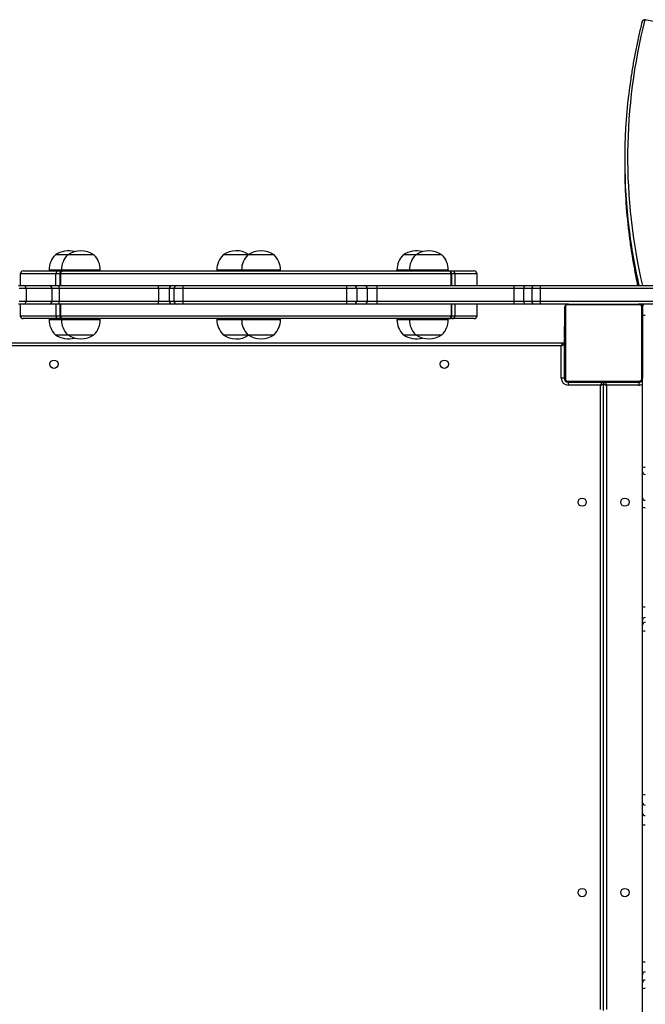
# Model space of a CAD drawing. Units: millimetres. Extents: x -7813 to 337517, y -3372 to 14996.
# Drawn here: x 2807 to 3451, y 5868 to 6882 of the extents above; entities that cross this region are included whole.
import ezdxf

# ---------------------------------------------------------------- set-up
doc = ezdxf.new("R2010")
doc.units = ezdxf.units.MM
doc.layers.add('Toestel 2D', color=7, linetype='Continuous', lineweight=20)
doc.layers.add('VP-EQ', color=7, linetype='Continuous', true_color=0x8a3492)

# ---------------------------------------------------------------- blocks, each defined once
blk = doc.blocks.new('3029-1')
at = {"layer": 'VP-EQ', "color": 0, "linetype": 'Continuous', "lineweight": 25}
for p, q in [((1249.2, -962.1), (1249.2, -964.98)), ((1252.9, -1027.15), (1252.9, -962.85)), ((1253.2, -962.75), (1253.2, -1027.25)), ((1253.5, -962.85), (1253.5, -1027.15)), ((1249.2, -964.98), (1249.2, -965.59)), ((1249.2, -965.59), (1249.2, -966.44)), ((1249.2, -966.44), (1249.2, -967.72)), ((1249.2, -967.72), (1249.2, -981.84)), ((1249.2, -981.84), (1249.2, -983.12)), ((1249.2, -983.12), (1249.2, -984.21)), ((1249.2, -984.21), (1249.2, -984.94)), ((1249.2, -984.94), (1249.2, -1001.79)), ((1249.2, -1001.79), (1249.2, -1002.43)), ((1249.2, -1002.43), (1249.2, -1002.92)), ((1249.2, -1002.92), (1249.2, -1004.36)), ((1249.2, -1004.36), (1249.2, -1014.58)), ((1249.2, -1014.58), (1249.2, -1015.56)), ((1249.2, -1015.56), (1249.2, -1018.22)), ((1249.2, -1018.22), (1249.2, -1018.73)), ((1249.2, -1018.73), (1249.2, -1027.9)), ((1249.2, -1035.1), (1249.2, -1027.9)), ((1249.27, -1027.77), (1249.27, -1035.22)), ((1256.93, -1027.56), (1249.48, -1027.56)), ((1249.5, -1027.5), (1249.5, -1027.45)), ((1249.55, -1027.15), (1252.9, -1027.15)), ((1249.55, -1027.45), (1249.55, -1027.15)), ((1253, -1027.45), (1249.55, -1027.45)), ((1249.6, -1027.5), (1256.8, -1027.5)), ((1252.5, -1027.5), (1252.5, -1027.45)), ((1253, -1027.45), (1253, -1027.5)), ((1256.85, -1027.45), (1253.4, -1027.45)), ((1253.4, -1027.5), (1253.4, -1027.45)), ((1253.5, -1027.15), (1256.85, -1027.15)), ((1253.9, -1027.45), (1253.9, -1027.5)), ((1256.85, -1027.45), (1256.85, -1027.15)), ((1256.9, -1027.5), (1256.9, -1027.45)), ((1257.13, -1035.22), (1257.13, -1027.77)), ((1257.2, -1027.8), (1257.25, -1027.8)), ((1257.2, -1027.9), (1257.2, -1035.1)), ((1257.25, -1027.85), (1257.55, -1027.85)), ((1257.25, -1031.3), (1257.25, -1027.85)), ((1257.55, -1027.85), (1257.55, -1031.2)), ((1249.2, -1029.77), (1249.18, -1029.77)), ((1249.18, -1029.79), (1249.2, -1029.79)), ((1249.18, -1029.91), (1249.2, -1029.91)), ((1257.22, -1029.77), (1257.2, -1029.77)), ((1257.22, -1029.79), (1257.2, -1029.79)), ((1257.22, -1029.9), (1257.2, -1029.9)), ((1257.22, -1029.96), (1257.2, -1029.96)), ((1249.18, -1030.07), (1249.2, -1030.07)), ((1249.18, -1030.17), (1249.18, -1030.07)), ((1249.18, -1030.17), (1249.2, -1030.17)), ((1249.18, -1030.27), (1249.18, -1030.17)), ((1249.18, -1030.27), (1249.2, -1030.27)), ((1249.18, -1030.41), (1249.18, -1030.38)), ((1249.18, -1030.43), (1249.2, -1030.43)), ((1249.18, -1030.54), (1249.2, -1030.54)), ((1249.18, -1030.56), (1249.2, -1030.56)), ((1249.18, -1030.58), (1249.2, -1030.58)), ((1249.18, -1030.62), (1249.18, -1030.58)), ((1249.18, -1030.64), (1249.2, -1030.64)), ((1249.18, -1030.8), (1249.2, -1030.8)), ((1249.18, -1030.8), (1249.2, -1030.8)), ((1249.18, -1030.8), (1249.18, -1030.8)), ((1249.18, -1030.96), (1249.2, -1030.96)), ((1249.18, -1031.04), (1249.2, -1031.04)), ((1249.18, -1031.04), (1249.2, -1031.04)), ((1249.18, -1031.04), (1249.2, -1031.04)), ((1257.22, -1030.12), (1257.2, -1030.12)), ((1257.22, -1030.12), (1257.2, -1030.12)), ((1257.22, -1030.28), (1257.2, -1030.28)), ((1257.22, -1030.36), (1257.2, -1030.36)), ((1257.22, -1030.66), (1257.2, -1030.66)), ((1257.22, -1030.06), (1257.22, -1030.12)), ((1257.22, -1030.12), (1257.22, -1030.12)), ((1257.22, -1030.12), (1257.22, -1030.15)), ((1257.22, -1030.8), (1257.25, -1030.8)), ((1249.18, -1031.07), (1249.2, -1031.07)), ((1249.18, -1031.21), (1249.2, -1031.21)), ((1249.18, -1031.33), (1249.2, -1031.33)), ((1249.18, -1031.53), (1249.2, -1031.53)), ((1249.18, -1031.82), (1249.2, -1031.82)), ((1249.18, -1031.88), (1249.18, -1031.86)), ((1249.18, -1031.88), (1249.2, -1031.88)), ((1249.18, -1031.9), (1249.2, -1031.9)), ((1257.22, -1031.09), (1257.2, -1031.09)), ((1257.22, -1031.11), (1257.2, -1031.11)), ((1257.22, -1031.17), (1257.2, -1031.17)), ((1257.22, -1031.3), (1257.2, -1031.3)), ((1257.22, -1031.46), (1257.2, -1031.46)), ((1257.22, -1031.66), (1257.2, -1031.66)), ((1257.22, -1031.78), (1257.2, -1031.78)), ((1257.22, -1031.92), (1257.2, -1031.92)), ((1257.22, -1031.95), (1257.2, -1031.95)), ((1257.22, -1031.95), (1257.2, -1031.95)), ((1257.22, -1031.95), (1257.2, -1031.95)), ((1257.22, -1032.03), (1257.2, -1032.03)), ((1257.22, -1031.11), (1257.22, -1031.13)), ((1321.95, -1031.5), (1257.45, -1031.5)), ((1257.55, -1031.2), (1321.85, -1031.2)), ((1249.18, -1032.33), (1249.2, -1032.33)), ((1249.18, -1032.63), (1249.2, -1032.63)), ((1249.18, -1032.71), (1249.2, -1032.71)), ((1249.18, -1032.87), (1249.18, -1032.84)), ((1249.18, -1032.87), (1249.2, -1032.87)), ((1249.18, -1032.87), (1249.2, -1032.87)), ((1249.18, -1032.87), (1249.18, -1032.87)), ((1249.18, -1032.94), (1249.18, -1032.87)), ((1249.18, -1033.03), (1249.2, -1033.03)), ((1257.22, -1032.19), (1257.2, -1032.19)), ((1257.22, -1032.2), (1257.2, -1032.2)), ((1257.22, -1032.36), (1257.2, -1032.36)), ((1257.22, -1032.41), (1257.2, -1032.41)), ((1257.23, -1032.43), (1257.2, -1032.43)), ((1257.22, -1032.45), (1257.2, -1032.45)), ((1257.22, -1032.56), (1257.2, -1032.56)), ((1257.22, -1032.72), (1257.2, -1032.72)), ((1257.22, -1032.82), (1257.2, -1032.82)), ((1257.22, -1032.92), (1257.2, -1032.92)), ((1257.22, -1032.19), (1257.22, -1032.2)), ((1257.22, -1032.37), (1257.22, -1032.41)), ((1257.22, -1032.58), (1257.22, -1032.61)), ((1257.22, -1032.72), (1257.22, -1032.82)), ((1257.22, -1032.82), (1257.22, -1032.92)), ((1272.55, -1032.34), (1269.85, -1032.34)), ((1273.82, -1032.34), (1272.55, -1032.34)), ((1289.82, -1032.34), (1287.12, -1032.34)), ((1292.38, -1032.34), (1289.82, -1032.34)), ((1308.38, -1032.34), (1305.68, -1032.34)), ((1309.66, -1032.34), (1308.38, -1032.34)), ((1249.18, -1033.09), (1249.2, -1033.09)), ((1249.18, -1033.2), (1249.2, -1033.2)), ((1249.18, -1033.22), (1249.2, -1033.22)), ((1257.22, -1033.08), (1257.2, -1033.08)), ((1257.22, -1033.2), (1257.2, -1033.2)), ((1257.2, -1033.22), (1257.23, -1033.22)), ((1266.52, -1034), (1268.77, -1034)), ((1268.77, -1034), (1268.91, -1034)), ((1268.91, -1034), (1269.05, -1034)), ((1269.05, -1034), (1269.11, -1034)), ((1269.08, -1034), (1269.05, -1034)), ((1269.11, -1034), (1269.13, -1034)), ((1269.13, -1034), (1269.14, -1034)), ((1269.14, -1034), (1308.88, -1034)), ((1269.2, -1033.9), (1269.2, -1034)), ((1273.2, -1033.9), (1269.2, -1033.9)), ((1273.2, -1034), (1273.2, -1033.9)), ((1274.47, -1033.9), (1273.2, -1033.9)), ((1274.47, -1034), (1274.47, -1033.9)), ((1286.47, -1033.9), (1286.47, -1034)), ((1290.47, -1033.9), (1286.47, -1033.9)), ((1290.47, -1034), (1290.47, -1033.9)), ((1293.03, -1033.9), (1290.47, -1033.9)), ((1293.03, -1034), (1293.03, -1033.9)), ((1305.03, -1033.9), (1305.03, -1034)), ((1309.03, -1033.9), (1305.03, -1033.9)), ((1308.88, -1034), (1308.9, -1034)), ((1308.9, -1034), (1309.05, -1034)), ((1309.03, -1034), (1309.03, -1033.9)), ((1310.31, -1033.9), (1309.03, -1033.9)), ((1309.05, -1034), (1309.2, -1034)), ((1309.2, -1034), (1309.34, -1034)), ((1309.34, -1034), (1312.98, -1034)), ((1310.31, -1034), (1310.31, -1033.9)), ((1249.2, -1035.1), (1249.2, -1035.2)), ((1249.2, -1035.1), (1249.2, -1035.5)), ((1266.22, -1034.3), (1266.22, -1035.5)), ((1268.5, -1034.3), (1266.22, -1034.3)), ((1268.5, -1035.5), (1268.5, -1034.3)), ((1268.83, -1034.3), (1268.5, -1034.3)), ((1268.83, -1034.3), (1268.83, -1035.5)), ((1268.87, -1034.3), (1268.83, -1034.3)), ((1309.13, -1034.3), (1268.87, -1034.3)), ((1268.87, -1034.3), (1268.87, -1035.5)), ((1309.13, -1035.5), (1309.13, -1034.3)), ((1309.2, -1034.3), (1309.13, -1034.3)), ((1309.2, -1035.5), (1309.2, -1034.3)), ((1309.59, -1034.3), (1309.2, -1034.3)), ((1309.59, -1034.3), (1309.59, -1035.5)), ((1313.28, -1034.3), (1309.59, -1034.3)), ((1313.28, -1035.5), (1313.28, -1034.3)), ((1240.97, -1035.5), (1249.6, -1035.5)), ((1259.72, -1035.8), (1241, -1035.8)), ((1249.2, -1035.2), (1249.2, -1035.27)), ((1249.2, -1035.5), (1249.2, -1035.27)), ((1249.24, -1035.5), (1249.22, -1035.43)), ((1249.23, -1035.49), (1249.23, -1035.5)), ((1249.48, -1035.43), (1256.93, -1035.43)), ((1256.8, -1035.5), (1249.6, -1035.5)), ((1256.8, -1035.5), (1259.69, -1035.5)), ((1259.69, -1035.5), (1260.3, -1035.5)), ((1259.72, -1037.1), (1259.72, -1035.8)), ((1260.6, -1035.8), (1259.72, -1035.8)), ((1260.3, -1035.5), (1261.15, -1035.5)), ((1260.6, -1037.1), (1260.6, -1035.8)), ((1261.44, -1035.8), (1260.6, -1035.8)), ((1261.15, -1035.5), (1262.43, -1035.5)), ((1261.44, -1037.1), (1261.44, -1035.8)), ((1262.43, -1035.8), (1261.44, -1035.8)), ((1262.43, -1035.5), (1276.55, -1035.5)), ((1262.43, -1037.1), (1262.43, -1035.8)), ((1276.55, -1035.8), (1262.43, -1035.8)), ((1276.55, -1035.5), (1277.82, -1035.5)), ((1276.55, -1037.1), (1276.55, -1035.8)), ((1277.53, -1035.8), (1276.55, -1035.8)), ((1277.53, -1037.1), (1277.53, -1035.8)), ((1278.62, -1035.8), (1277.53, -1035.8)), ((1277.82, -1035.5), (1278.92, -1035.5)), ((1278.62, -1037.1), (1278.62, -1035.8)), ((1279.67, -1035.8), (1278.62, -1035.8)), ((1278.92, -1035.5), (1279.65, -1035.5)), ((1279.65, -1035.5), (1296.5, -1035.5)), ((1279.67, -1037.1), (1279.67, -1035.8)), ((1296.52, -1035.8), (1279.67, -1035.8)), ((1296.5, -1035.5), (1297.14, -1035.5)), ((1296.52, -1037.1), (1296.52, -1035.8)), ((1297.44, -1035.8), (1296.52, -1035.8)), ((1297.14, -1035.5), (1297.63, -1035.5)), ((1297.44, -1037.1), (1297.44, -1035.8)), ((1297.93, -1035.8), (1297.44, -1035.8)), ((1297.63, -1035.5), (1299.06, -1035.5)), ((1297.93, -1037.1), (1297.93, -1035.8)), ((1299.03, -1035.8), (1297.93, -1035.8)), ((1299.03, -1037.1), (1299.03, -1035.8)), ((1309.25, -1035.8), (1299.03, -1035.8)), ((1299.06, -1035.5), (1309.28, -1035.5)), ((1310.01, -1035.8), (1309.25, -1035.8)), ((1309.25, -1037.1), (1309.25, -1035.8)), ((1309.28, -1035.5), (1310.27, -1035.5)), ((1312.67, -1035.8), (1310.01, -1035.8)), ((1310.01, -1037.1), (1310.01, -1035.8)), ((1310.27, -1035.5), (1312.93, -1035.5)), ((1312.67, -1037.1), (1312.67, -1035.8)), ((1313.39, -1035.8), (1312.67, -1035.8)), ((1312.93, -1035.5), (1313.44, -1035.5)), ((1241, -1037.1), (1259.72, -1037.1)), ((1259.72, -1037.1), (1260.6, -1037.1)), ((1260.6, -1037.1), (1261.44, -1037.1)), ((1261.44, -1037.1), (1262.43, -1037.1)), ((1262.43, -1037.1), (1276.55, -1037.1)), ((1276.55, -1037.1), (1277.53, -1037.1)), ((1277.53, -1037.1), (1278.62, -1037.1)), ((1278.62, -1037.1), (1279.67, -1037.1)), ((1279.67, -1037.1), (1296.52, -1037.1)), ((1296.52, -1037.1), (1297.44, -1037.1)), ((1297.44, -1037.1), (1297.93, -1037.1)), ((1297.93, -1037.1), (1299.03, -1037.1)), ((1299.03, -1037.1), (1309.25, -1037.1)), ((1309.25, -1037.1), (1310.01, -1037.1)), ((1310.01, -1037.1), (1312.67, -1037.1)), ((1312.67, -1037.1), (1313.39, -1037.1)), ((1259.69, -1037.4), (1240.97, -1037.4)), ((1260.3, -1037.4), (1259.69, -1037.4)), ((1261.15, -1037.4), (1260.3, -1037.4)), ((1262.43, -1037.4), (1261.15, -1037.4)), ((1276.55, -1037.4), (1262.43, -1037.4)), ((1266.22, -1037.4), (1266.22, -1038.6)), ((1268.51, -1038.6), (1268.51, -1037.4)), ((1268.84, -1037.4), (1268.84, -1038.6)), ((1268.88, -1037.4), (1268.88, -1038.6)), ((1277.82, -1037.4), (1276.55, -1037.4)), ((1278.92, -1037.4), (1277.82, -1037.4)), ((1279.65, -1037.4), (1278.92, -1037.4)), ((1296.5, -1037.4), (1279.65, -1037.4)), ((1297.14, -1037.4), (1296.5, -1037.4)), ((1297.63, -1037.4), (1297.14, -1037.4)), ((1299.06, -1037.4), (1297.63, -1037.4)), ((1309.28, -1037.4), (1299.06, -1037.4)), ((1309.14, -1038.6), (1309.14, -1037.4)), ((1309.21, -1038.6), (1309.21, -1037.4)), ((1310.27, -1037.4), (1309.28, -1037.4)), ((1309.6, -1037.4), (1309.6, -1038.6)), ((1312.93, -1037.4), (1310.27, -1037.4)), ((1313.44, -1037.4), (1312.93, -1037.4)), ((1313.28, -1038.6), (1313.28, -1037.4)), ((1266.22, -1038.6), (1268.51, -1038.6)), ((1268.78, -1038.9), (1266.52, -1038.9)), ((1268.51, -1038.6), (1268.84, -1038.6)), ((1268.92, -1038.9), (1268.78, -1038.9)), ((1268.84, -1038.6), (1268.88, -1038.6)), ((1268.88, -1038.6), (1309.14, -1038.6)), ((1269.07, -1038.9), (1268.92, -1038.9)), ((1269.07, -1038.9), (1269.09, -1038.89)), ((1269.15, -1038.9), (1269.07, -1038.9)), ((1269.15, -1038.9), (1269.14, -1038.9)), ((1308.89, -1038.9), (1269.15, -1038.9)), ((1269.2, -1038.9), (1269.2, -1039)), ((1269.2, -1039), (1273.2, -1039)), ((1273.2, -1039), (1273.2, -1038.9)), ((1273.2, -1039), (1274.47, -1039)), ((1274.47, -1039), (1274.47, -1038.9)), ((1286.47, -1038.9), (1286.47, -1039)), ((1286.47, -1039), (1290.47, -1039)), ((1290.47, -1039), (1290.47, -1038.9)), ((1290.47, -1039), (1293.03, -1039)), ((1293.03, -1039), (1293.03, -1038.9)), ((1305.03, -1038.9), (1305.03, -1039)), ((1305.03, -1039), (1309.03, -1039)), ((1308.89, -1038.9), (1308.91, -1038.9)), ((1308.91, -1038.9), (1309.03, -1038.9)), ((1308.97, -1038.89), (1309.03, -1038.9)), ((1309.03, -1039), (1309.03, -1038.9)), ((1309.07, -1038.9), (1309.03, -1038.9)), ((1309.03, -1039), (1310.31, -1039)), ((1309.21, -1038.9), (1309.07, -1038.9)), ((1309.14, -1038.6), (1309.21, -1038.6)), ((1309.21, -1038.6), (1309.6, -1038.6)), ((1309.35, -1038.9), (1309.21, -1038.9)), ((1312.98, -1038.9), (1309.35, -1038.9)), ((1309.6, -1038.6), (1313.28, -1038.6)), ((1310.31, -1039), (1310.31, -1038.9)), ((1269.85, -1040.56), (1272.55, -1040.56)), ((1272.55, -1040.56), (1273.82, -1040.56)), ((1287.12, -1040.56), (1289.82, -1040.56)), ((1289.82, -1040.56), (1292.38, -1040.56)), ((1305.68, -1040.56), (1308.38, -1040.56)), ((1308.38, -1040.56), (1309.66, -1040.56)), ((1251.02, -1050.29), (1251.02, -1049.75))]:
    blk.add_line(p, q, dxfattribs=at)
at = {"layer": 'VP-EQ', "color": 0, "linetype": 'Continuous', "lineweight": 25, "flags": 128}
for points in [[(1253, -1027.45), (1253, -1027.44), (1253, -1027.43), (1252.99, -1027.41), (1252.98, -1027.38), (1252.97, -1027.34), (1252.95, -1027.3), (1252.94, -1027.25), (1252.92, -1027.2), (1252.9, -1027.15)], [(1253.2, -1027.25), (1253.2, -1027.24), (1253.18, -1027.24), (1253.15, -1027.23), (1253.11, -1027.22), (1253.07, -1027.2), (1253.02, -1027.18), (1252.96, -1027.16), (1252.9, -1027.15)], [(1253.5, -1027.15), (1253.44, -1027.16), (1253.39, -1027.18), (1253.34, -1027.2), (1253.29, -1027.22), (1253.25, -1027.23), (1253.23, -1027.24), (1253.21, -1027.24), (1253.2, -1027.25)], [(1253.4, -1027.45), (1253.4, -1027.44), (1253.41, -1027.42), (1253.42, -1027.39), (1253.43, -1027.36), (1253.45, -1027.31), (1253.46, -1027.26), (1253.48, -1027.2), (1253.5, -1027.15)], [(1257.25, -1031.3), (1257.26, -1031.29), (1257.28, -1031.29), (1257.3, -1031.28), (1257.34, -1031.27), (1257.39, -1031.25), (1257.44, -1031.23), (1257.49, -1031.21), (1257.55, -1031.2)], [(1257.45, -1031.5), (1257.45, -1031.49), (1257.46, -1031.47), (1257.47, -1031.44), (1257.48, -1031.41), (1257.5, -1031.36), (1257.51, -1031.31), (1257.53, -1031.25), (1257.55, -1031.2)], [(1309.05, -1034), (1309.02, -1034), (1309, -1034.01)], [(1249.2, -1035.27), (1249.2, -1035.3), (1249.2, -1035.31)], [(1309.01, -1038.88), (1309.04, -1038.89), (1309.07, -1038.9)], [(1188.44, -1056.6), (1191.46, -1056.88), (1194.93, -1057.22), (1198.39, -1057.57), (1201.84, -1057.94), (1205.28, -1058.33), (1208.71, -1058.73), (1212.13, -1059.15), (1215.54, -1059.58), (1218.94, -1060.03), (1222.33, -1060.49), (1225.7, -1060.97), (1229.06, -1061.46), (1232.41, -1061.97), (1235.75, -1062.5), (1239.07, -1063.04), (1242.38, -1063.59), (1245.67, -1064.16), (1248.95, -1064.75)]]:
    blk.add_lwpolyline(points, dxfattribs=at)
at = {"layer": 'VP-EQ', "color": 0, "linetype": 'Continuous', "lineweight": 25}
for centre in [(1251, -974.9), (1255.4, -974.9), (1251, -1015.1), (1255.4, -1015.1), (1269.6, -1029.3), (1309.8, -1029.3)]:
    blk.add_circle(centre, 0.425, dxfattribs=at)
for centre, radius, start, end in [((1248.98, -964.33), 0.686, 263.8098, 289.2473), ((1248.9, -965.59), 0.298, 269.6724, 359.6727), ((1248.9, -966.44), 0.298, 269.6816, 359.6727), ((1248.98, -929.74), 37.98, 269.883, 270.3356), ((1248.97, -939.46), 42.38, 269.9065, 270.3121), ((1248.91, -983.12), 0.297, 0.5878, 90.5666), ((1248.91, -984.21), 0.297, 0.5879, 90.5758), ((1248.98, -983.91), 1.06, 265.9595, 282.3315), ((1248.98, -1000.76), 1.05, 265.9269, 282.3459), ((1248.9, -1002.43), 0.299, 269.7801, 359.7765), ((1248.9, -1002.92), 0.299, 269.7931, 359.7727), ((1248.98, -1005.02), 0.704, 71.2886, 96.05), ((1248.98, -1015.24), 0.705, 71.3113, 96.0273), ((1248.92, -1015.58), 0.282, 4.3434, 93.7824), ((1248.92, -1018.24), 0.282, 4.3636, 93.7622), ((1248.98, -1019.24), 0.558, 66.0701, 97.5588), ((1249.55, -1027.85), 0.7, 90, 120), ((1249.55, -1027.85), 0.4, 90, 151.045), ((1249.5, -1027.8), 0.3, 90, 180), ((1249.36, -1027.9), 0.154, 123.4959, 178.3818), ((1249.61, -1027.65), 0.154, 91.6207, 146.4847), ((1253, -1027.25), 0.2, 270, 0), ((1253.4, -1027.25), 0.2, 180, 270), ((1256.8, -1027.65), 0.154, 33.5225, 88.3814), ((1256.85, -1027.85), 0.7, 0, 90), ((1256.85, -1027.85), 0.4, 0, 90), ((1256.9, -1027.8), 0.3, 0, 90), ((1257.05, -1027.9), 0.154, 1.6134, 56.5005), ((1257.45, -1031.3), 0.2, 180, 270), ((1271.2, -1034.24), 2.33, 54.6647, 125.3353), ((1272.47, -1034.24), 2.33, 54.6647, 105.8936), ((1288.47, -1034.24), 2.33, 54.6647, 125.3353), ((1291.03, -1034.24), 2.33, 54.6647, 123.2095), ((1307.03, -1034.24), 2.33, 54.6647, 125.3353), ((1308.31, -1034.24), 2.33, 54.6647, 105.8936), ((1271.39, -1033.9), 2.2, 134.7603, 180), ((1271, -1033.9), 2.2, 0, 45.2397), ((1272.28, -1033.9), 2.2, 0, 45.2397), ((1288.67, -1033.9), 2.2, 134.7603, 180), ((1288.28, -1033.9), 2.2, 0, 45.2397), ((1290.83, -1033.9), 2.2, 0, 45.2397), ((1307.23, -1033.9), 2.2, 134.7603, 180), ((1306.84, -1033.9), 2.2, 0, 45.2397), ((1308.11, -1033.9), 2.2, 0, 45.2397), ((1266.52, -1034.3), 0.3, 90, 180), ((1268.79, -1034.28), 0.287, 93.054, 182.7671), ((1269.13, -1034.3), 0.3, 90, 180), ((1269.16, -1034.28), 0.285, 93.6123, 183.2123), ((1268.9, -1034.09), 0.091, 32.605, 84.4903), ((1308.85, -1034.27), 0.277, 355.0047, 83.9339), ((1308.9, -1034.3), 0.3, 0, 90), ((1309.21, -1034.13), 0.137, 95.6794, 150.7684), ((1309.31, -1034.27), 0.279, 355.5448, 84.7189), ((1312.98, -1034.3), 0.3, 0, 90), ((1248.98, -1034.91), 0.558, 66.0701, 97.5588), ((1249.36, -1035.09), 0.154, 181.6181, 236.4855), ((1257.05, -1035.09), 0.154, 303.5181, 358.3867), ((1248.9, -1035.2), 0.3, 270, 0), ((1250.12, -1035.27), 0.918, 183.0288, 194.1961), ((1249.61, -1035.34), 0.154, 213.5365, 268.358), ((1256.8, -1035.34), 0.154, 271.6399, 326.4563), ((1259.04, -1035.72), 0.685, 353.8003, 19.2668), ((1260.3, -1035.79), 0.298, 359.6851, 89.6715), ((1261.15, -1035.79), 0.298, 359.6842, 89.6724), ((1224.16, -1035.72), 38.27, 359.8893, 0.3384), ((1239.26, -1035.72), 37.29, 359.8811, 0.342), ((1277.83, -1035.79), 0.297, 90.5905, 180.5686), ((1278.92, -1035.79), 0.297, 90.5892, 180.57), ((1278.62, -1035.72), 1.06, 355.9499, 12.3327), ((1295.47, -1035.72), 1.05, 355.9463, 12.3363), ((1297.14, -1035.79), 0.299, 359.7892, 89.7789), ((1297.63, -1035.79), 0.299, 359.7879, 89.7779), ((1299.73, -1035.72), 0.705, 161.3128, 186.0249), ((1309.95, -1035.72), 0.705, 161.3034, 186.0297), ((1310.29, -1035.78), 0.282, 94.357, 183.7643), ((1312.95, -1035.78), 0.282, 94.3556, 183.7657), ((1259.04, -1037.17), 0.685, 340.7335, 6.2014), ((1260.3, -1037.1), 0.298, 270.3285, 0.324), ((1261.15, -1037.1), 0.298, 270.3276, 0.3249), ((1224.15, -1037.17), 38.28, 359.6616, 0.1107), ((1239.25, -1037.17), 37.3, 359.658, 0.1189), ((1277.83, -1037.1), 0.297, 179.4223, 269.4095), ((1278.92, -1037.1), 0.297, 179.421, 269.4108), ((1278.62, -1037.17), 1.06, 347.6676, 4.0512), ((1295.47, -1037.17), 1.06, 347.664, 4.0548), ((1297.14, -1037.1), 0.299, 270.2211, 0.2199), ((1297.63, -1037.1), 0.299, 270.2221, 0.2212), ((1299.73, -1037.17), 0.705, 173.9735, 198.6869), ((1309.95, -1037.17), 0.705, 173.9686, 198.6963), ((1310.29, -1037.11), 0.282, 176.2271, 265.6426), ((1312.95, -1037.11), 0.282, 176.2257, 265.644), ((1192.91, -1050.57), 57.81, 345.8011, 13.1725), ((1191.73, -1050.54), 59.3, 6.9772, 12.8113), ((1191.95, -1049.97), 59.08, 6.8825, 12.2839), ((1266.52, -1038.6), 0.3, 180, 270), ((1268.8, -1038.61), 0.287, 177.2304, 266.9234), ((1269.14, -1038.6), 0.3, 180, 270), ((1269.17, -1038.61), 0.285, 176.7844, 266.363), ((1268.91, -1038.8), 0.0915, 275.5831, 328.0787), ((1271.39, -1039), 2.2, 180, 225.2397), ((1271, -1039), 2.2, 314.7603, 0), ((1272.28, -1039), 2.2, 314.7603, 0), ((1288.67, -1039), 2.2, 180, 225.2397), ((1288.28, -1039), 2.2, 314.7603, 0), ((1290.83, -1039), 2.2, 314.7603, 0), ((1307.23, -1039), 2.2, 180, 225.2397), ((1306.84, -1039), 2.2, 314.7603, 0), ((1308.86, -1038.62), 0.277, 276.054, 4.9748), ((1308.91, -1038.6), 0.3, 270, 0), ((1309.22, -1038.76), 0.138, 208.3473, 264.214), ((1309.32, -1038.62), 0.28, 275.2711, 4.4359), ((1308.11, -1039), 2.2, 314.7603, 0), ((1312.98, -1038.6), 0.3, 270, 0), ((1271.2, -1038.65), 2.33, 234.6647, 305.3353), ((1272.47, -1038.65), 2.33, 254.1064, 305.3353), ((1288.47, -1038.65), 2.33, 234.6647, 305.3353), ((1291.03, -1038.65), 2.33, 236.7905, 305.3353), ((1307.03, -1038.65), 2.33, 234.6647, 305.3353), ((1308.31, -1038.65), 2.33, 254.1064, 305.3353), ((1193.75, -1049.75), 57.27, 0.002, 6.885), ((1193.74, -1050.29), 57.28, 353.258, 6.9706), ((1248.95, -1064.48), 0.3, 259.7266, 345.9534), ((1248.9, -1064.71), 0.06, 264.4747, 322.5748), ((1248.97, -1064.47), 0.28, 265.4181, 343.3288)]:
    blk.add_arc(centre, radius, start, end, dxfattribs=at)
for points, knots in [([(1249.2, -1027.9), (1249.2, -1027.87), (1249.21, -1027.81), (1249.23, -1027.73), (1249.27, -1027.66), (1249.31, -1027.62), (1249.36, -1027.57), (1249.42, -1027.54), (1249.5, -1027.5), (1249.56, -1027.5), (1249.6, -1027.5)], [0, 0, 0, 0, 0.143059, 0.299539, 0.405391, 0.489639, 0.574598, 0.683129, 0.780404, 1, 1, 1, 1]), ([(1249.48, -1027.56), (1249.46, -1027.57), (1249.43, -1027.57), (1249.38, -1027.59), (1249.35, -1027.6), (1249.33, -1027.63), (1249.31, -1027.65), (1249.29, -1027.69), (1249.27, -1027.73), (1249.27, -1027.76), (1249.27, -1027.77)], [0, 0, 0, 0, 0.2450273, 0.340951, 0.4376439, 0.5085875, 0.5795019, 0.675598, 0.8365342, 1, 1, 1, 1]), ([(1256.8, -1027.5), (1256.83, -1027.5), (1256.89, -1027.5), (1256.97, -1027.53), (1257.03, -1027.57), (1257.08, -1027.61), (1257.12, -1027.65), (1257.16, -1027.71), (1257.19, -1027.79), (1257.2, -1027.85), (1257.2, -1027.9)], [0, 0, 0, 0, 0.143099, 0.299558, 0.40541, 0.489685, 0.574618, 0.683158, 0.780427, 1, 1, 1, 1]), ([(1257.13, -1027.77), (1257.13, -1027.75), (1257.13, -1027.72), (1257.11, -1027.68), (1257.09, -1027.65), (1257.07, -1027.62), (1257.05, -1027.6), (1257.01, -1027.58), (1256.97, -1027.57), (1256.94, -1027.57), (1256.93, -1027.56)], [0, 0, 0, 0, 0.245025, 0.340908, 0.437587, 0.508571, 0.579548, 0.675622, 0.836518, 1, 1, 1, 1]), ([(1249.18, -1029.91), (1249.18, -1029.9), (1249.18, -1029.87), (1249.18, -1029.83), (1249.18, -1029.8), (1249.18, -1029.79)], [0, 0, 0, 0, 0.302374, 0.583806, 1, 1, 1, 1]), ([(1249.18, -1030.07), (1249.18, -1030.06), (1249.18, -1030.05), (1249.18, -1030.02), (1249.18, -1029.99), (1249.18, -1029.95), (1249.18, -1029.93), (1249.18, -1029.91)], [0, 0, 0, 0, 0.266879, 0.52835, 0.668824, 0.821949, 1, 1, 1, 1]), ([(1257.22, -1029.79), (1257.22, -1029.8), (1257.22, -1029.81), (1257.22, -1029.85), (1257.22, -1029.88), (1257.22, -1029.9)], [0, 0, 0, 0, 0.267138, 0.539836, 1, 1, 1, 1]), ([(1257.22, -1029.9), (1257.22, -1029.92), (1257.22, -1029.95), (1257.22, -1029.99), (1257.22, -1030.03), (1257.22, -1030.04), (1257.22, -1030.06)], [0, 0, 0, 0, 0.218838, 0.403978, 0.577801, 1, 1, 1, 1]), ([(1257.22, -1029.96), (1257.22, -1029.96), (1257.22, -1029.97), (1257.22, -1030.01), (1257.22, -1030.06), (1257.22, -1030.1), (1257.22, -1030.12)], [0, 0, 0, 0, 0.28355, 0.558022, 0.775266, 1, 1, 1, 1]), ([(1249.18, -1030.43), (1249.18, -1030.41), (1249.18, -1030.37), (1249.18, -1030.32), (1249.18, -1030.29), (1249.18, -1030.28), (1249.18, -1030.27)], [0, 0, 0, 0, 0.272177, 0.521874, 0.739656, 1, 1, 1, 1]), ([(1249.18, -1030.54), (1249.18, -1030.53), (1249.18, -1030.52), (1249.18, -1030.48), (1249.18, -1030.45), (1249.18, -1030.43)], [0, 0, 0, 0, 0.267344, 0.540467, 1, 1, 1, 1]), ([(1249.18, -1030.8), (1249.18, -1030.77), (1249.18, -1030.72), (1249.18, -1030.67), (1249.18, -1030.64), (1249.18, -1030.64), (1249.18, -1030.64)], [0, 0, 0, 0, 0.282359, 0.556462, 0.774037, 1, 1, 1, 1]), ([(1249.18, -1030.96), (1249.18, -1030.96), (1249.18, -1030.95), (1249.18, -1030.91), (1249.18, -1030.85), (1249.18, -1030.82), (1249.18, -1030.8)], [0, 0, 0, 0, 0.28355, 0.558022, 0.775266, 1, 1, 1, 1]), ([(1257.22, -1030.12), (1257.22, -1030.14), (1257.22, -1030.19), (1257.22, -1030.24), (1257.22, -1030.27), (1257.22, -1030.28), (1257.22, -1030.28)], [0, 0, 0, 0, 0.282359, 0.556462, 0.774037, 1, 1, 1, 1]), ([(1257.22, -1030.26), (1257.22, -1030.27), (1257.22, -1030.28), (1257.22, -1030.32), (1257.22, -1030.36), (1257.22, -1030.4), (1257.22, -1030.42)], [0, 0, 0, 0, 0.297655, 0.560225, 0.762605, 1, 1, 1, 1]), ([(1257.22, -1030.36), (1257.22, -1030.36), (1257.22, -1030.36), (1257.22, -1030.38), (1257.22, -1030.41), (1257.22, -1030.46), (1257.22, -1030.54), (1257.22, -1030.62), (1257.22, -1030.66)], [0, 0, 0, 0, 0.103894, 0.205507, 0.310842, 0.424276, 0.685138, 1, 1, 1, 1]), ([(1257.22, -1030.66), (1257.22, -1030.72), (1257.22, -1030.85), (1257.22, -1030.99), (1257.22, -1031.08), (1257.22, -1031.08), (1257.22, -1031.09)], [0, 0, 0, 0, 0.29562, 0.563129, 0.773431, 1, 1, 1, 1]), ([(1249.18, -1031.21), (1249.18, -1031.19), (1249.18, -1031.15), (1249.18, -1031.1), (1249.18, -1031.07), (1249.18, -1031.07), (1249.18, -1031.07)], [0, 0, 0, 0, 0.288357, 0.554035, 0.767442, 1, 1, 1, 1]), ([(1249.18, -1031.33), (1249.18, -1031.32), (1249.18, -1031.31), (1249.18, -1031.27), (1249.18, -1031.23), (1249.18, -1031.21)], [0, 0, 0, 0, 0.271663, 0.546065, 1, 1, 1, 1]), ([(1249.18, -1031.53), (1249.18, -1031.49), (1249.18, -1031.41), (1249.18, -1031.36), (1249.18, -1031.33)], [0, 0, 0, 0, 0.583194, 1, 1, 1, 1]), ([(1249.18, -1031.82), (1249.18, -1031.82), (1249.18, -1031.82), (1249.18, -1031.78), (1249.18, -1031.73), (1249.18, -1031.64), (1249.18, -1031.57), (1249.18, -1031.53)], [0, 0, 0, 0, 0.216378, 0.406587, 0.58019, 0.780851, 1, 1, 1, 1]), ([(1249.18, -1032.33), (1249.18, -1032.27), (1249.18, -1032.14), (1249.18, -1032), (1249.18, -1031.92), (1249.18, -1031.91), (1249.18, -1031.9)], [0, 0, 0, 0, 0.29562, 0.563129, 0.773431, 1, 1, 1, 1]), ([(1257.22, -1031.17), (1257.22, -1031.17), (1257.22, -1031.17), (1257.22, -1031.21), (1257.22, -1031.27), (1257.22, -1031.35), (1257.22, -1031.43), (1257.22, -1031.46)], [0, 0, 0, 0, 0.216375, 0.406582, 0.580183, 0.780761, 1, 1, 1, 1]), ([(1257.22, -1031.46), (1257.22, -1031.51), (1257.22, -1031.58), (1257.22, -1031.64), (1257.22, -1031.66)], [0, 0, 0, 0, 0.583194, 1, 1, 1, 1]), ([(1257.22, -1031.66), (1257.22, -1031.67), (1257.22, -1031.68), (1257.22, -1031.72), (1257.22, -1031.76), (1257.22, -1031.78)], [0, 0, 0, 0, 0.271402, 0.546091, 1, 1, 1, 1]), ([(1257.22, -1031.78), (1257.22, -1031.8), (1257.22, -1031.84), (1257.22, -1031.89), (1257.22, -1031.92), (1257.22, -1031.92), (1257.22, -1031.92)], [0, 0, 0, 0, 0.288405, 0.553962, 0.767403, 1, 1, 1, 1]), ([(1257.22, -1032.03), (1257.22, -1032.04), (1257.22, -1032.04), (1257.22, -1032.08), (1257.22, -1032.14), (1257.22, -1032.17), (1257.22, -1032.19)], [0, 0, 0, 0, 0.28357, 0.558177, 0.775436, 1, 1, 1, 1]), ([(1249.18, -1032.63), (1249.18, -1032.63), (1249.18, -1032.63), (1249.18, -1032.61), (1249.18, -1032.58), (1249.18, -1032.53), (1249.18, -1032.45), (1249.18, -1032.38), (1249.18, -1032.33)], [0, 0, 0, 0, 0.103881, 0.205498, 0.310915, 0.424255, 0.685126, 1, 1, 1, 1]), ([(1249.18, -1032.73), (1249.18, -1032.73), (1249.18, -1032.71), (1249.18, -1032.67), (1249.18, -1032.63), (1249.18, -1032.59), (1249.18, -1032.58)], [0, 0, 0, 0, 0.297702, 0.560182, 0.762777, 1, 1, 1, 1]), ([(1249.18, -1032.87), (1249.18, -1032.85), (1249.18, -1032.8), (1249.18, -1032.75), (1249.18, -1032.72), (1249.18, -1032.71), (1249.18, -1032.71)], [0, 0, 0, 0, 0.282226, 0.55638, 0.773995, 1, 1, 1, 1]), ([(1249.18, -1033.03), (1249.18, -1033.03), (1249.18, -1033.02), (1249.18, -1032.98), (1249.18, -1032.93), (1249.18, -1032.89), (1249.18, -1032.87)], [0, 0, 0, 0, 0.283564, 0.558165, 0.775255, 1, 1, 1, 1]), ([(1249.18, -1033.09), (1249.18, -1033.07), (1249.18, -1033.04), (1249.18, -1033), (1249.18, -1032.96), (1249.18, -1032.95), (1249.18, -1032.94)], [0, 0, 0, 0, 0.218838, 0.403978, 0.577801, 1, 1, 1, 1]), ([(1257.22, -1032.2), (1257.22, -1032.22), (1257.22, -1032.27), (1257.22, -1032.32), (1257.22, -1032.35), (1257.22, -1032.35), (1257.22, -1032.36)], [0, 0, 0, 0, 0.282226, 0.55638, 0.773995, 1, 1, 1, 1]), ([(1257.22, -1032.45), (1257.22, -1032.46), (1257.22, -1032.48), (1257.22, -1032.51), (1257.22, -1032.55), (1257.22, -1032.56)], [0, 0, 0, 0, 0.267333, 0.540121, 1, 1, 1, 1]), ([(1257.22, -1032.56), (1257.22, -1032.58), (1257.22, -1032.62), (1257.22, -1032.67), (1257.22, -1032.7), (1257.22, -1032.71), (1257.22, -1032.72)], [0, 0, 0, 0, 0.271982, 0.521881, 0.739554, 1, 1, 1, 1]), ([(1257.22, -1032.92), (1257.22, -1032.93), (1257.22, -1032.94), (1257.22, -1032.97), (1257.22, -1033), (1257.22, -1033.04), (1257.22, -1033.06), (1257.22, -1033.08)], [0, 0, 0, 0, 0.266914, 0.528223, 0.668677, 0.821975, 1, 1, 1, 1]), ([(1249.18, -1033.2), (1249.18, -1033.19), (1249.18, -1033.18), (1249.18, -1033.14), (1249.18, -1033.11), (1249.18, -1033.09)], [0, 0, 0, 0, 0.267138, 0.539836, 1, 1, 1, 1]), ([(1257.22, -1033.08), (1257.22, -1033.09), (1257.22, -1033.12), (1257.22, -1033.16), (1257.22, -1033.19), (1257.22, -1033.2)], [0, 0, 0, 0, 0.3024528, 0.5839574, 1, 1, 1, 1]), ([(1249.6, -1035.5), (1249.58, -1035.49), (1249.52, -1035.49), (1249.44, -1035.46), (1249.37, -1035.42), (1249.32, -1035.38), (1249.28, -1035.34), (1249.25, -1035.28), (1249.21, -1035.2), (1249.21, -1035.14), (1249.2, -1035.1)], [0, 0, 0, 0, 0.1430873, 0.2995233, 0.405373, 0.489646, 0.5746287, 0.6831098, 0.7803705, 1, 1, 1, 1]), ([(1257.2, -1035.1), (1257.2, -1035.12), (1257.2, -1035.18), (1257.17, -1035.26), (1257.13, -1035.33), (1257.09, -1035.37), (1257.04, -1035.42), (1256.99, -1035.45), (1256.91, -1035.49), (1256.84, -1035.49), (1256.8, -1035.5)], [0, 0, 0, 0, 0.1431112, 0.2995849, 0.4053749, 0.4896733, 0.5746417, 0.6831315, 0.7804033, 1, 1, 1, 1]), ([(1249.22, -1035.42), (1249.22, -1035.44), (1249.23, -1035.47), (1249.23, -1035.49), (1249.23, -1035.49)], [0, 0, 0, 0, 0.96109, 1, 1, 1, 1]), ([(1249.27, -1035.22), (1249.27, -1035.24), (1249.28, -1035.27), (1249.29, -1035.31), (1249.31, -1035.34), (1249.33, -1035.37), (1249.36, -1035.39), (1249.4, -1035.41), (1249.44, -1035.42), (1249.47, -1035.43), (1249.48, -1035.43)], [0, 0, 0, 0, 0.244959, 0.340943, 0.437611, 0.508599, 0.579529, 0.675586, 0.836488, 1, 1, 1, 1]), ([(1256.93, -1035.43), (1256.95, -1035.43), (1256.98, -1035.42), (1257.02, -1035.4), (1257.05, -1035.39), (1257.08, -1035.36), (1257.1, -1035.34), (1257.12, -1035.3), (1257.13, -1035.26), (1257.13, -1035.23), (1257.13, -1035.22)], [0, 0, 0, 0, 0.244995, 0.340941, 0.437656, 0.508601, 0.579583, 0.675668, 0.836528, 1, 1, 1, 1]), ([(1250.6, -1042.86), (1250.56, -1042.5), (1250.46, -1041.7), (1250.27, -1040.46), (1250.03, -1039.11), (1249.84, -1038.09), (1249.71, -1037.52), (1249.68, -1037.4)], [0, 0, 0, 0, 0.193446, 0.43919, 0.684946, 0.930718, 1, 1, 1, 1]), ([(1249.24, -1064.55), (1249.3, -1064.31), (1249.46, -1063.63), (1249.72, -1062.5), (1249.99, -1061.16), (1250.23, -1059.82), (1250.43, -1058.48), (1250.56, -1057.55), (1250.61, -1057.07), (1250.62, -1057.04)], [0, 0, 0, 0, 0.094287, 0.27305, 0.451799, 0.630539, 0.809264, 0.98798, 1, 1, 1, 1])]:
    blk.add_open_spline(points, degree=3, knots=knots, dxfattribs=at)
blk = doc.blocks.new('VPL-16-3029-1-GM')
at = {"layer": 'Toestel 2D', "color": 0, "xscale": 10, "yscale": 10, "zscale": 10, "rotation": 180}
blk.add_blockref('3029-1', (15940.1, -3765.7), dxfattribs=at)
blk = doc.blocks.new('VPL-16-3029-1-RVS')
blk.add_blockref('VPL-16-3029-1-GM', (0, 0))

msp = doc.modelspace()

# ---------------------------------------------------------------- block references
msp.add_blockref('VPL-16-3029-1-RVS', (0, 0))

doc.saveas('drawing.dxf')
